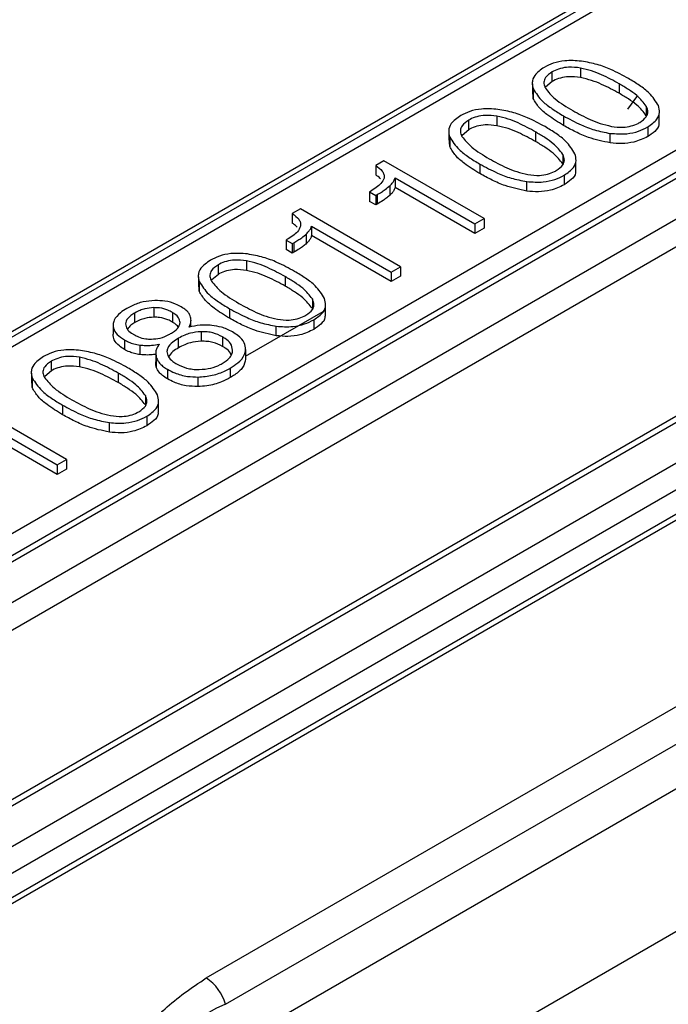
# Model space of a CAD drawing. Units: millimetres. Extents: x -688 to 10907, y -1008 to 674.
# Drawn here: x 1646 to 1654, y 345 to 357 of the extents above; entities that cross this region are included whole.
import ezdxf

# ---------------------------------------------------------------- set-up
doc = ezdxf.new("R2010")
doc.units = ezdxf.units.MM
doc.header["$LTSCALE"] = 2.5

msp = doc.modelspace()

# ---------------------------------------------------------------- linework, layer by layer
at = {"color": 7, "linetype": 'Continuous', "lineweight": 25}
for p, q in [((1700.87, 381.092), (1637.05, 344.249)), ((1636.96, 345.051), (1699.175, 380.967)), ((1637.202, 344), (1701.022, 380.843)), ((1699.576, 380.923), (1637.253, 344.945)), ((1637.361, 344.934), (1699.684, 380.912)), ((1702.926, 379.853), (1639.105, 343.011)), ((1639.213, 343), (1703.034, 379.843)), ((1702.723, 379.158), (1640.4, 343.18)), ((1702.874, 378.915), (1640.551, 342.937)), ((1703.016, 378.699), (1640.8, 342.782)), ((1703.124, 378.688), (1640.908, 342.772)), ((1653.258, 356.877), (1640.357, 349.43)), ((1653.437, 356.859), (1640.537, 349.412)), ((1640.015, 349.301), (1652.916, 356.749)), ((1653.069, 356.039), (1653.069, 355.921)), ((1652.478, 355.881), (1652.478, 355.868)), ((1652.723, 355.873), (1652.641, 355.804)), ((1652.723, 355.873), (1652.723, 355.991)), ((1652.478, 355.844), (1652.478, 355.763)), ((1652.488, 355.665), (1652.483, 355.763)), ((1652.488, 355.783), (1652.488, 355.665)), ((1653.546, 355.845), (1653.546, 355.728)), ((1653.881, 355.57), (1653.881, 355.452)), ((1651.695, 355.28), (1651.695, 355.397)), ((1652.041, 355.445), (1652.041, 355.328)), ((1652.861, 355.45), (1652.861, 355.332)), ((1654.041, 355.359), (1654.041, 355.477)), ((1651.45, 355.288), (1651.45, 355.274)), ((1651.695, 355.28), (1651.613, 355.21)), ((1653.898, 355.313), (1653.898, 355.195)), ((1651.45, 355.25), (1651.45, 355.17)), ((1651.46, 355.072), (1651.455, 355.17)), ((1651.46, 355.189), (1651.46, 355.072)), ((1652.518, 355.252), (1652.518, 355.134)), ((1653.438, 355.117), (1653.438, 355.234)), ((1652.853, 354.976), (1652.853, 354.859)), ((1650.65, 354.898), (1650.55, 354.84)), ((1650.55, 354.84), (1650.55, 354.722)), ((1651.883, 354.187), (1650.65, 354.898)), ((1651.833, 354.856), (1651.833, 354.739)), ((1653.013, 354.766), (1653.013, 354.883)), ((1650.787, 354.687), (1651.768, 354.121)), ((1650.787, 354.687), (1650.787, 354.57)), ((1652.87, 354.719), (1652.87, 354.601)), ((1650.725, 354.474), (1650.725, 354.592)), ((1651.768, 354.003), (1650.787, 354.57)), ((1652.41, 354.523), (1652.41, 354.641)), ((1650.483, 354.519), (1650.474, 354.514)), ((1650.474, 354.514), (1650.55, 354.471)), ((1650.474, 354.514), (1650.474, 354.397)), ((1650.55, 354.471), (1650.568, 354.481)), ((1650.55, 354.471), (1650.55, 354.353)), ((1650.568, 354.481), (1650.568, 354.364)), ((1649.622, 354.305), (1649.522, 354.247)), ((1650.855, 353.593), (1649.622, 354.305)), ((1650.55, 354.353), (1650.474, 354.397)), ((1650.568, 354.364), (1650.55, 354.353)), ((1649.522, 354.247), (1649.522, 354.129)), ((1651.768, 354.121), (1651.883, 354.187)), ((1651.883, 354.187), (1651.883, 354.069)), ((1649.759, 354.094), (1650.74, 353.527)), ((1649.759, 354.094), (1649.759, 353.976)), ((1651.768, 354.121), (1651.768, 354.003)), ((1651.883, 354.069), (1651.768, 354.003)), ((1649.697, 353.881), (1649.697, 353.998)), ((1650.74, 353.41), (1649.759, 353.976)), ((1649.454, 353.926), (1649.446, 353.921)), ((1649.446, 353.921), (1649.522, 353.877)), ((1649.446, 353.921), (1649.446, 353.803)), ((1649.522, 353.877), (1649.54, 353.888)), ((1649.522, 353.877), (1649.522, 353.76)), ((1649.54, 353.888), (1649.54, 353.77)), ((1649.522, 353.76), (1649.446, 353.803)), ((1649.54, 353.77), (1649.522, 353.76)), ((1648.611, 353.499), (1648.611, 353.617)), ((1648.957, 353.665), (1648.957, 353.547)), ((1650.74, 353.527), (1650.855, 353.593)), ((1650.855, 353.593), (1650.855, 353.476)), ((1648.366, 353.507), (1648.366, 353.494)), ((1648.366, 353.47), (1648.366, 353.39)), ((1648.611, 353.499), (1648.529, 353.43)), ((1649.434, 353.471), (1649.434, 353.354)), ((1650.74, 353.527), (1650.74, 353.41)), ((1650.855, 353.476), (1650.74, 353.41)), ((1648.376, 353.291), (1648.371, 353.39)), ((1648.376, 353.409), (1648.376, 353.291)), ((1647.816, 353.089), (1647.816, 352.972)), ((1649.769, 353.196), (1649.769, 353.078)), ((1649.929, 352.985), (1649.929, 353.103)), ((1647.583, 352.906), (1647.583, 353.023)), ((1648.045, 353.03), (1648.045, 352.912)), ((1648.749, 353.076), (1648.749, 352.958)), ((1648.947, 352.49), (1649.929, 353.057)), ((1647.315, 352.88), (1647.315, 352.762)), ((1648.274, 352.854), (1648.274, 352.93)), ((1649.325, 352.743), (1649.325, 352.86)), ((1649.786, 352.939), (1649.786, 352.821)), ((1648.398, 352.793), (1648.398, 352.676)), ((1648.662, 352.73), (1648.662, 352.612)), ((1647.454, 352.693), (1647.454, 352.575)), ((1647.645, 352.628), (1647.645, 352.511)), ((1648.121, 352.595), (1648.121, 352.713)), ((1646.901, 352.478), (1646.901, 352.361)), ((1647.84, 352.54), (1647.84, 352.422)), ((1648.947, 352.574), (1648.947, 352.456)), ((1646.555, 352.312), (1646.555, 352.43)), ((1647.847, 352.475), (1647.847, 352.358)), ((1646.31, 352.32), (1646.31, 352.307)), ((1646.31, 352.283), (1646.31, 352.203)), ((1646.555, 352.312), (1646.473, 352.243)), ((1647.378, 352.284), (1647.378, 352.167)), ((1647.985, 352.33), (1647.985, 352.212)), ((1648.462, 344.837), (1661.362, 352.284)), ((1648.758, 352.346), (1648.758, 352.228)), ((1646.32, 352.104), (1646.315, 352.203)), ((1646.32, 352.222), (1646.32, 352.104)), ((1648.36, 352.235), (1648.36, 352.117)), ((1647.713, 352.009), (1647.713, 351.891)), ((1646.742, 351.219), (1645.51, 351.931)), ((1646.693, 351.889), (1646.693, 351.771)), ((1647.873, 351.798), (1647.873, 351.916)), ((1648.699, 344.513), (1661.6, 351.96)), ((1647.73, 351.752), (1647.73, 351.634)), ((1645.647, 351.72), (1646.628, 351.154)), ((1647.269, 351.556), (1647.269, 351.674)), ((1646.628, 351.036), (1645.647, 351.602)), ((1661.884, 351.571), (1648.984, 344.124)), ((1646.628, 351.154), (1646.742, 351.219)), ((1646.628, 351.154), (1646.628, 351.036)), ((1646.742, 351.219), (1646.742, 351.102)), ((1646.742, 351.102), (1646.628, 351.036)), ((1655.874, 346.347), (1651.292, 343.702))]:
    msp.add_line(p, q, dxfattribs=at)
at = {"color": 8, "linetype": 'Continuous', "lineweight": 25}
msp.add_line((1653.654, 355.532), (1653.777, 355.701), dxfattribs=at)
at = {"color": 7, "linetype": 'Continuous', "lineweight": 25}
for centre, radius, start, end in [((1648.157, 344.365), 0.562, 15.2771, 57.1311), ((1649.157, 343.311), 1.286, 110.8276, 198.7513)]:
    msp.add_arc(centre, radius, start, end, dxfattribs=at)
for points, knots in [([(1825.251, 326.668), (1825.226, 326.688), (1824.169, 327.513), (1822.233, 328.988), (1819.633, 330.957), (1817.566, 332.502), (1816.043, 333.631), (1814.91, 334.466), (1813.942, 335.176), (1812.914, 335.927), (1811.392, 337.034), (1809.277, 338.558), (1806.468, 340.56), (1803.305, 342.783), (1799.443, 345.459), (1795.015, 348.472), (1790.087, 351.757), (1785.16, 354.976), (1780.275, 358.103), (1776.022, 360.773), (1772.543, 362.924), (1769.933, 364.52), (1767.725, 365.856), (1765.717, 367.063), (1763.577, 368.338), (1760.97, 369.878), (1755.744, 372.928), (1747.907, 377.382), (1739.811, 381.793), (1733.963, 384.885), (1730.713, 386.578), (1727.911, 388.019), (1725.779, 389.102), (1724.187, 389.906), (1722.857, 390.573), (1721.282, 391.359), (1719.302, 392.338), (1716.398, 393.762), (1712.589, 395.6), (1708.042, 397.75), (1703.445, 399.877), (1698.941, 401.916), (1694.533, 403.869), (1688.672, 406.411), (1681.463, 409.436), (1673.02, 412.82), (1665.019, 415.885), (1657.42, 418.676), (1650.193, 421.23), (1643.368, 423.561), (1636.973, 425.673), (1631.094, 427.555), (1625.57, 429.273), (1620.219, 430.887), (1614.844, 432.457), (1609.553, 433.951), (1604.348, 435.368), (1599.236, 436.709), (1594.001, 438.027), (1588.396, 439.373), (1582.178, 440.786), (1575.242, 442.257), (1567.578, 443.749), (1559.2, 445.21), (1550.208, 446.562), (1541.532, 447.619), (1533.473, 448.374), (1526.115, 448.869), (1518.853, 449.147), (1511.545, 449.198), (1504.384, 448.993), (1497.512, 448.525), (1491.274, 447.843), (1486.041, 447.05), (1481.418, 446.179), (1477.062, 445.205), (1472.316, 443.938), (1467.259, 442.307), (1461.968, 440.247), (1458.668, 438.466), (1456.958, 437.544)], [0, 0, 0, 0, 0.000277, 0.011513, 0.020785, 0.028099, 0.033455, 0.036869, 0.040013, 0.043593, 0.047609, 0.055864, 0.065505, 0.076528, 0.088168, 0.10464, 0.120925, 0.137023, 0.152934, 0.168284, 0.177836, 0.186078, 0.193013, 0.198669, 0.204958, 0.21308, 0.22303, 0.253542, 0.285068, 0.296019, 0.305618, 0.31385, 0.320719, 0.324342, 0.327808, 0.332383, 0.338165, 0.345154, 0.357768, 0.371275, 0.384435, 0.397253, 0.409733, 0.421876, 0.44678, 0.470184, 0.492123, 0.512619, 0.53167, 0.549829, 0.566439, 0.5815, 0.595119, 0.608497, 0.621965, 0.635521, 0.648024, 0.660601, 0.67325, 0.686415, 0.70147, 0.718517, 0.736656, 0.756621, 0.778309, 0.800231, 0.817277, 0.834168, 0.850902, 0.867059, 0.884157, 0.899912, 0.914322, 0.927442, 0.936735, 0.947177, 0.958752, 0.971442, 0.985207, 1, 1, 1, 1]), ([(1653.082, 356.123), (1653.013, 356.129), (1652.894, 356.137), (1652.734, 356.102), (1652.66, 356.065), (1652.625, 356.047)], [0, 0, 0, 0, 0.411884, 0.716891, 1, 1, 1, 1]), ([(1653.662, 355.91), (1653.592, 355.948), (1653.473, 356.012), (1653.278, 356.087), (1653.148, 356.111), (1653.082, 356.123)], [0, 0, 0, 0, 0.414614, 0.701712, 1, 1, 1, 1]), ([(1652.625, 356.047), (1652.58, 356.016), (1652.502, 355.961), (1652.467, 355.864), (1652.481, 355.808), (1652.488, 355.783)], [0, 0, 0, 0, 0.418474, 0.72918, 1, 1, 1, 1]), ([(1653.069, 356.039), (1653.021, 356.045), (1652.938, 356.055), (1652.821, 356.036), (1652.758, 356.01), (1652.728, 355.994), (1652.723, 355.991)], [0, 0, 0, 0, 0.389294, 0.66591, 0.942065, 1, 1, 1, 1]), ([(1653.546, 355.845), (1653.476, 355.883), (1653.371, 355.941), (1653.209, 356.007), (1653.116, 356.028), (1653.069, 356.039)], [0, 0, 0, 0, 0.490364, 0.742033, 1, 1, 1, 1]), ([(1652.723, 355.991), (1652.691, 355.969), (1652.637, 355.931), (1652.614, 355.863), (1652.624, 355.818), (1652.636, 355.795), (1652.638, 355.79)], [0, 0, 0, 0, 0.387088, 0.661405, 0.934406, 1, 1, 1, 1]), ([(1653.069, 355.921), (1653.021, 355.927), (1652.938, 355.937), (1652.821, 355.918), (1652.758, 355.893), (1652.728, 355.876), (1652.723, 355.873)], [0, 0, 0, 0, 0.389294, 0.66591, 0.942065, 1, 1, 1, 1]), ([(1653.546, 355.728), (1653.476, 355.766), (1653.371, 355.823), (1653.209, 355.889), (1653.116, 355.91), (1653.069, 355.921)], [0, 0, 0, 0, 0.490364, 0.742033, 1, 1, 1, 1]), ([(1654.03, 355.576), (1653.997, 355.629), (1653.942, 355.719), (1653.8, 355.826), (1653.708, 355.882), (1653.662, 355.91)], [0, 0, 0, 0, 0.420687, 0.708202, 1, 1, 1, 1]), ([(1652.488, 355.783), (1652.522, 355.73), (1652.579, 355.64), (1652.722, 355.534), (1652.814, 355.478), (1652.861, 355.45)], [0, 0, 0, 0, 0.4200893, 0.7081071, 1, 1, 1, 1]), ([(1652.638, 355.79), (1652.675, 355.745), (1652.735, 355.67), (1652.861, 355.584), (1652.937, 355.538), (1652.975, 355.516)], [0, 0, 0, 0, 0.4423247, 0.7201586, 1, 1, 1, 1]), ([(1653.881, 355.57), (1653.846, 355.615), (1653.787, 355.689), (1653.661, 355.776), (1653.585, 355.822), (1653.546, 355.845)], [0, 0, 0, 0, 0.436323, 0.717015, 1, 1, 1, 1]), ([(1652.861, 355.332), (1652.795, 355.372), (1652.684, 355.441), (1652.553, 355.553), (1652.51, 355.627), (1652.488, 355.665)], [0, 0, 0, 0, 0.415244, 0.7023, 1, 1, 1, 1]), ([(1653.881, 355.452), (1653.846, 355.497), (1653.787, 355.571), (1653.661, 355.659), (1653.585, 355.705), (1653.546, 355.728)], [0, 0, 0, 0, 0.436323, 0.717015, 1, 1, 1, 1]), ([(1652.054, 355.53), (1651.985, 355.535), (1651.866, 355.544), (1651.706, 355.509), (1651.632, 355.472), (1651.597, 355.454)], [0, 0, 0, 0, 0.411881, 0.71689, 1, 1, 1, 1]), ([(1652.634, 355.317), (1652.564, 355.355), (1652.445, 355.419), (1652.25, 355.494), (1652.12, 355.518), (1652.054, 355.53)], [0, 0, 0, 0, 0.414614, 0.701712, 1, 1, 1, 1]), ([(1652.975, 355.516), (1653.045, 355.477), (1653.151, 355.42), (1653.311, 355.354), (1653.404, 355.332), (1653.451, 355.321)], [0, 0, 0, 0, 0.491156, 0.742597, 1, 1, 1, 1]), ([(1653.8, 355.369), (1653.831, 355.391), (1653.885, 355.429), (1653.908, 355.503), (1653.891, 355.546), (1653.881, 355.57)], [0, 0, 0, 0, 0.389012, 0.666592, 1, 1, 1, 1]), ([(1653.898, 355.313), (1653.941, 355.343), (1654.017, 355.396), (1654.053, 355.492), (1654.037, 355.548), (1654.03, 355.576)], [0, 0, 0, 0, 0.407599, 0.706377, 1, 1, 1, 1]), ([(1651.597, 355.454), (1651.552, 355.422), (1651.474, 355.368), (1651.439, 355.27), (1651.453, 355.215), (1651.46, 355.189)], [0, 0, 0, 0, 0.4184724, 0.7291772, 1, 1, 1, 1]), ([(1651.695, 355.397), (1651.663, 355.375), (1651.609, 355.338), (1651.586, 355.269), (1651.596, 355.225), (1651.608, 355.201), (1651.61, 355.197)], [0, 0, 0, 0, 0.387087, 0.66141, 0.934406, 1, 1, 1, 1]), ([(1652.041, 355.445), (1651.993, 355.451), (1651.91, 355.461), (1651.793, 355.442), (1651.73, 355.417), (1651.7, 355.4), (1651.695, 355.397)], [0, 0, 0, 0, 0.389291, 0.665916, 0.942065, 1, 1, 1, 1]), ([(1652.518, 355.252), (1652.448, 355.29), (1652.343, 355.348), (1652.181, 355.413), (1652.088, 355.435), (1652.041, 355.445)], [0, 0, 0, 0, 0.490364, 0.742032, 1, 1, 1, 1]), ([(1652.861, 355.45), (1652.931, 355.412), (1653.05, 355.347), (1653.243, 355.272), (1653.372, 355.247), (1653.438, 355.234)], [0, 0, 0, 0, 0.415451, 0.7024, 1, 1, 1, 1]), ([(1652.041, 355.328), (1651.993, 355.334), (1651.91, 355.344), (1651.793, 355.325), (1651.73, 355.299), (1651.7, 355.283), (1651.695, 355.28)], [0, 0, 0, 0, 0.389291, 0.665916, 0.942065, 1, 1, 1, 1]), ([(1652.518, 355.134), (1652.448, 355.172), (1652.343, 355.23), (1652.181, 355.296), (1652.088, 355.317), (1652.041, 355.328)], [0, 0, 0, 0, 0.490364, 0.742032, 1, 1, 1, 1]), ([(1653.002, 354.983), (1652.969, 355.036), (1652.914, 355.126), (1652.772, 355.233), (1652.68, 355.289), (1652.634, 355.317)], [0, 0, 0, 0, 0.420688, 0.708202, 1, 1, 1, 1]), ([(1653.438, 355.117), (1653.346, 355.136), (1653.191, 355.17), (1653.007, 355.252), (1652.91, 355.305), (1652.861, 355.332)], [0, 0, 0, 0, 0.4202608, 0.7081504, 1, 1, 1, 1]), ([(1653.438, 355.234), (1653.506, 355.23), (1653.625, 355.221), (1653.787, 355.256), (1653.861, 355.294), (1653.898, 355.313)], [0, 0, 0, 0, 0.405284, 0.711475, 1, 1, 1, 1]), ([(1653.451, 355.321), (1653.499, 355.315), (1653.581, 355.304), (1653.696, 355.323), (1653.762, 355.348), (1653.793, 355.365), (1653.8, 355.369)], [0, 0, 0, 0, 0.384747, 0.655408, 0.924625, 1, 1, 1, 1]), ([(1654.036, 355.359), (1654.036, 355.353), (1654.04, 355.318), (1653.991, 355.258), (1653.928, 355.215), (1653.898, 355.195)], [0, 0, 0, 0, 0.098767, 0.566158, 1, 1, 1, 1]), ([(1651.46, 355.189), (1651.494, 355.136), (1651.551, 355.047), (1651.694, 354.94), (1651.786, 354.884), (1651.833, 354.856)], [0, 0, 0, 0, 0.420088, 0.708107, 1, 1, 1, 1]), ([(1651.61, 355.197), (1651.647, 355.151), (1651.707, 355.077), (1651.833, 354.99), (1651.909, 354.945), (1651.947, 354.922)], [0, 0, 0, 0, 0.4423247, 0.7201586, 1, 1, 1, 1]), ([(1652.853, 354.976), (1652.818, 355.021), (1652.759, 355.095), (1652.633, 355.183), (1652.557, 355.229), (1652.518, 355.252)], [0, 0, 0, 0, 0.436324, 0.717016, 1, 1, 1, 1]), ([(1653.898, 355.195), (1653.844, 355.169), (1653.751, 355.125), (1653.582, 355.104), (1653.485, 355.113), (1653.438, 355.117)], [0, 0, 0, 0, 0.411186, 0.7145277, 1, 1, 1, 1]), ([(1651.833, 354.739), (1651.767, 354.779), (1651.656, 354.848), (1651.525, 354.959), (1651.482, 355.034), (1651.46, 355.072)], [0, 0, 0, 0, 0.415245, 0.702301, 1, 1, 1, 1]), ([(1652.853, 354.859), (1652.818, 354.904), (1652.759, 354.978), (1652.633, 355.065), (1652.557, 355.111), (1652.518, 355.134)], [0, 0, 0, 0, 0.436324, 0.717016, 1, 1, 1, 1]), ([(1651.947, 354.922), (1652.017, 354.884), (1652.122, 354.826), (1652.283, 354.761), (1652.376, 354.739), (1652.423, 354.728)], [0, 0, 0, 0, 0.491156, 0.742597, 1, 1, 1, 1]), ([(1652.772, 354.776), (1652.803, 354.798), (1652.857, 354.836), (1652.88, 354.909), (1652.863, 354.953), (1652.853, 354.976)], [0, 0, 0, 0, 0.389013, 0.666595, 1, 1, 1, 1]), ([(1652.87, 354.719), (1652.913, 354.749), (1652.989, 354.802), (1653.025, 354.899), (1653.009, 354.955), (1653.002, 354.983)], [0, 0, 0, 0, 0.407595, 0.70638, 1, 1, 1, 1]), ([(1650.55, 354.84), (1650.579, 354.818), (1650.624, 354.784), (1650.654, 354.729), (1650.652, 354.699), (1650.651, 354.684)], [0, 0, 0, 0, 0.48939, 0.735719, 1, 1, 1, 1]), ([(1651.833, 354.856), (1651.903, 354.818), (1652.022, 354.754), (1652.215, 354.678), (1652.344, 354.654), (1652.41, 354.641)], [0, 0, 0, 0, 0.415451, 0.702399, 1, 1, 1, 1]), ([(1650.651, 354.684), (1650.641, 354.661), (1650.622, 354.619), (1650.556, 354.565), (1650.507, 354.535), (1650.483, 354.519)], [0, 0, 0, 0, 0.361703, 0.676589, 1, 1, 1, 1]), ([(1650.608, 354.673), (1650.606, 354.677), (1650.592, 354.695), (1650.569, 354.71), (1650.55, 354.722)], [0, 0, 0, 0, 0.173192, 1, 1, 1, 1]), ([(1650.725, 354.592), (1650.737, 354.604), (1650.757, 354.625), (1650.778, 354.657), (1650.784, 354.677), (1650.787, 354.687)], [0, 0, 0, 0, 0.40508, 0.699641, 1, 1, 1, 1]), ([(1652.41, 354.523), (1652.318, 354.543), (1652.163, 354.576), (1651.979, 354.658), (1651.882, 354.712), (1651.833, 354.739)], [0, 0, 0, 0, 0.42026, 0.70815, 1, 1, 1, 1]), ([(1652.41, 354.641), (1652.478, 354.636), (1652.597, 354.628), (1652.759, 354.663), (1652.833, 354.701), (1652.87, 354.719)], [0, 0, 0, 0, 0.405286, 0.711471, 1, 1, 1, 1]), ([(1652.423, 354.728), (1652.471, 354.721), (1652.553, 354.711), (1652.668, 354.729), (1652.733, 354.755), (1652.765, 354.772), (1652.772, 354.776)], [0, 0, 0, 0, 0.384742, 0.655408, 0.924625, 1, 1, 1, 1]), ([(1653.008, 354.766), (1653.008, 354.76), (1653.012, 354.724), (1652.962, 354.664), (1652.9, 354.622), (1652.87, 354.601)], [0, 0, 0, 0, 0.098767, 0.566158, 1, 1, 1, 1]), ([(1650.568, 354.481), (1650.585, 354.491), (1650.619, 354.511), (1650.673, 354.547), (1650.706, 354.575), (1650.725, 354.592)], [0, 0, 0, 0, 0.290865, 0.581847, 1, 1, 1, 1]), ([(1650.787, 354.57), (1650.783, 354.557), (1650.776, 354.534), (1650.753, 354.502), (1650.735, 354.484), (1650.725, 354.474)], [0, 0, 0, 0, 0.370094, 0.682805, 1, 1, 1, 1]), ([(1652.87, 354.601), (1652.816, 354.576), (1652.723, 354.531), (1652.554, 354.511), (1652.457, 354.519), (1652.41, 354.523)], [0, 0, 0, 0, 0.411185, 0.714525, 1, 1, 1, 1]), ([(1650.725, 354.474), (1650.712, 354.463), (1650.686, 354.439), (1650.633, 354.403), (1650.592, 354.378), (1650.568, 354.364)], [0, 0, 0, 0, 0.290898, 0.581896, 1, 1, 1, 1]), ([(1649.522, 354.247), (1649.551, 354.224), (1649.596, 354.191), (1649.626, 354.135), (1649.624, 354.106), (1649.623, 354.091)], [0, 0, 0, 0, 0.489389, 0.735719, 1, 1, 1, 1]), ([(1649.623, 354.091), (1649.613, 354.068), (1649.594, 354.025), (1649.528, 353.971), (1649.479, 353.941), (1649.454, 353.926)], [0, 0, 0, 0, 0.361703, 0.676589, 1, 1, 1, 1]), ([(1649.58, 354.08), (1649.578, 354.083), (1649.564, 354.101), (1649.541, 354.117), (1649.522, 354.129)], [0, 0, 0, 0, 0.173193, 1, 1, 1, 1]), ([(1649.697, 353.998), (1649.709, 354.01), (1649.729, 354.031), (1649.75, 354.064), (1649.756, 354.084), (1649.759, 354.094)], [0, 0, 0, 0, 0.405094, 0.699655, 1, 1, 1, 1]), ([(1649.54, 353.888), (1649.557, 353.898), (1649.591, 353.918), (1649.645, 353.954), (1649.678, 353.982), (1649.697, 353.998)], [0, 0, 0, 0, 0.290868, 0.581853, 1, 1, 1, 1]), ([(1649.759, 353.976), (1649.755, 353.964), (1649.748, 353.941), (1649.725, 353.909), (1649.707, 353.89), (1649.697, 353.881)], [0, 0, 0, 0, 0.370081, 0.682791, 1, 1, 1, 1]), ([(1649.697, 353.881), (1649.684, 353.869), (1649.658, 353.846), (1649.605, 353.809), (1649.564, 353.785), (1649.54, 353.77)], [0, 0, 0, 0, 0.290901, 0.581891, 1, 1, 1, 1]), ([(1648.97, 353.75), (1648.901, 353.755), (1648.782, 353.764), (1648.622, 353.728), (1648.548, 353.691), (1648.513, 353.673)], [0, 0, 0, 0, 0.411881, 0.71689, 1, 1, 1, 1]), ([(1649.55, 353.536), (1649.48, 353.574), (1649.361, 353.639), (1649.166, 353.713), (1649.036, 353.737), (1648.97, 353.75)], [0, 0, 0, 0, 0.414613, 0.701712, 1, 1, 1, 1]), ([(1648.513, 353.673), (1648.468, 353.642), (1648.39, 353.587), (1648.355, 353.49), (1648.369, 353.435), (1648.376, 353.409)], [0, 0, 0, 0, 0.4184724, 0.7291772, 1, 1, 1, 1]), ([(1648.611, 353.617), (1648.579, 353.595), (1648.525, 353.558), (1648.502, 353.489), (1648.512, 353.444), (1648.524, 353.421), (1648.526, 353.416)], [0, 0, 0, 0, 0.387087, 0.66141, 0.934406, 1, 1, 1, 1]), ([(1648.957, 353.665), (1648.909, 353.671), (1648.826, 353.681), (1648.709, 353.662), (1648.646, 353.636), (1648.616, 353.62), (1648.611, 353.617)], [0, 0, 0, 0, 0.389291, 0.665916, 0.942072, 1, 1, 1, 1]), ([(1649.434, 353.471), (1649.364, 353.509), (1649.258, 353.567), (1649.097, 353.633), (1649.004, 353.654), (1648.957, 353.665)], [0, 0, 0, 0, 0.490364, 0.742033, 1, 1, 1, 1]), ([(1648.957, 353.547), (1648.909, 353.553), (1648.826, 353.563), (1648.709, 353.544), (1648.646, 353.519), (1648.616, 353.502), (1648.611, 353.499)], [0, 0, 0, 0, 0.389291, 0.665916, 0.942072, 1, 1, 1, 1]), ([(1649.434, 353.354), (1649.364, 353.392), (1649.258, 353.45), (1649.097, 353.515), (1649.004, 353.537), (1648.957, 353.547)], [0, 0, 0, 0, 0.490364, 0.742033, 1, 1, 1, 1]), ([(1649.769, 353.196), (1649.734, 353.241), (1649.675, 353.315), (1649.549, 353.403), (1649.473, 353.448), (1649.434, 353.471)], [0, 0, 0, 0, 0.436323, 0.717015, 1, 1, 1, 1]), ([(1649.918, 353.202), (1649.885, 353.256), (1649.829, 353.345), (1649.688, 353.452), (1649.596, 353.508), (1649.55, 353.536)], [0, 0, 0, 0, 0.420689, 0.708202, 1, 1, 1, 1]), ([(1648.376, 353.409), (1648.41, 353.356), (1648.467, 353.267), (1648.61, 353.16), (1648.702, 353.104), (1648.749, 353.076)], [0, 0, 0, 0, 0.4200883, 0.7081069, 1, 1, 1, 1]), ([(1648.526, 353.416), (1648.563, 353.371), (1648.623, 353.297), (1648.749, 353.21), (1648.825, 353.164), (1648.863, 353.142)], [0, 0, 0, 0, 0.442326, 0.720159, 1, 1, 1, 1]), ([(1649.769, 353.078), (1649.734, 353.123), (1649.675, 353.197), (1649.549, 353.285), (1649.473, 353.331), (1649.434, 353.354)], [0, 0, 0, 0, 0.436323, 0.717015, 1, 1, 1, 1]), ([(1648.749, 352.958), (1648.683, 352.999), (1648.572, 353.067), (1648.441, 353.179), (1648.398, 353.253), (1648.376, 353.291)], [0, 0, 0, 0, 0.415244, 0.7023, 1, 1, 1, 1]), ([(1647.829, 353.177), (1647.781, 353.173), (1647.679, 353.165), (1647.566, 353.124), (1647.506, 353.091), (1647.486, 353.08)], [0, 0, 0, 0, 0.372213, 0.784754, 1, 1, 1, 1]), ([(1647.816, 353.089), (1647.779, 353.086), (1647.719, 353.081), (1647.642, 353.054), (1647.604, 353.035), (1647.583, 353.023)], [0, 0, 0, 0, 0.42466, 0.67584, 1, 1, 1, 1]), ([(1648.045, 353.03), (1648.027, 353.039), (1647.982, 353.064), (1647.902, 353.087), (1647.84, 353.088), (1647.816, 353.089)], [0, 0, 0, 0, 0.280399, 0.722933, 1, 1, 1, 1]), ([(1648.155, 353.098), (1648.133, 353.11), (1648.074, 353.141), (1647.962, 353.174), (1647.871, 353.176), (1647.829, 353.177)], [0, 0, 0, 0, 0.253945, 0.654242, 1, 1, 1, 1]), ([(1648.266, 352.987), (1648.26, 352.999), (1648.248, 353.025), (1648.21, 353.063), (1648.175, 353.085), (1648.155, 353.098)], [0, 0, 0, 0, 0.30868, 0.603333, 1, 1, 1, 1]), ([(1648.863, 353.142), (1648.933, 353.103), (1649.038, 353.046), (1649.199, 352.98), (1649.292, 352.958), (1649.338, 352.947)], [0, 0, 0, 0, 0.491156, 0.742597, 1, 1, 1, 1]), ([(1649.688, 352.995), (1649.719, 353.017), (1649.773, 353.055), (1649.796, 353.129), (1649.779, 353.172), (1649.769, 353.196)], [0, 0, 0, 0, 0.389007, 0.666595, 1, 1, 1, 1]), ([(1649.786, 352.939), (1649.829, 352.969), (1649.905, 353.022), (1649.941, 353.118), (1649.925, 353.174), (1649.918, 353.202)], [0, 0, 0, 0, 0.4075956, 0.7063758, 1, 1, 1, 1]), ([(1647.486, 353.08), (1647.457, 353.063), (1647.39, 353.02), (1647.328, 352.95), (1647.318, 352.898), (1647.315, 352.88)], [0, 0, 0, 0, 0.317999, 0.762855, 1, 1, 1, 1]), ([(1647.583, 353.023), (1647.566, 353.013), (1647.52, 352.984), (1647.476, 352.937), (1647.469, 352.9), (1647.467, 352.888)], [0, 0, 0, 0, 0.26981, 0.765912, 1, 1, 1, 1]), ([(1647.816, 352.972), (1647.779, 352.968), (1647.719, 352.963), (1647.642, 352.937), (1647.604, 352.917), (1647.583, 352.906)], [0, 0, 0, 0, 0.42466, 0.67584, 1, 1, 1, 1]), ([(1648.045, 352.912), (1648.027, 352.922), (1647.982, 352.946), (1647.902, 352.969), (1647.84, 352.971), (1647.816, 352.972)], [0, 0, 0, 0, 0.280399, 0.722933, 1, 1, 1, 1]), ([(1648.139, 352.905), (1648.136, 352.925), (1648.131, 352.963), (1648.087, 353.004), (1648.055, 353.024), (1648.045, 353.03)], [0, 0, 0, 0, 0.423583, 0.811799, 1, 1, 1, 1]), ([(1648.251, 352.85), (1648.257, 352.864), (1648.269, 352.891), (1648.278, 352.937), (1648.27, 352.968), (1648.266, 352.987)], [0, 0, 0, 0, 0.301802, 0.604322, 1, 1, 1, 1]), ([(1648.749, 353.076), (1648.819, 353.038), (1648.938, 352.974), (1649.131, 352.898), (1649.26, 352.873), (1649.325, 352.86)], [0, 0, 0, 0, 0.4154505, 0.7023996, 1, 1, 1, 1]), ([(1649.338, 352.947), (1649.387, 352.941), (1649.469, 352.93), (1649.584, 352.949), (1649.649, 352.974), (1649.681, 352.991), (1649.688, 352.995)], [0, 0, 0, 0, 0.384741, 0.655401, 0.924618, 1, 1, 1, 1]), ([(1649.923, 352.985), (1649.924, 352.979), (1649.928, 352.944), (1649.878, 352.884), (1649.816, 352.841), (1649.786, 352.821)], [0, 0, 0, 0, 0.098767, 0.566158, 1, 1, 1, 1]), ([(1647.315, 352.88), (1647.318, 352.852), (1647.325, 352.796), (1647.388, 352.733), (1647.437, 352.703), (1647.454, 352.693)], [0, 0, 0, 0, 0.402937, 0.801663, 1, 1, 1, 1]), ([(1647.467, 352.888), (1647.471, 352.867), (1647.479, 352.826), (1647.528, 352.784), (1647.561, 352.763), (1647.572, 352.757)], [0, 0, 0, 0, 0.424608, 0.825908, 1, 1, 1, 1]), ([(1647.583, 352.906), (1647.566, 352.896), (1647.526, 352.872), (1647.504, 352.841), (1647.491, 352.823)], [0, 0, 0, 0, 0.420621, 1, 1, 1, 1]), ([(1648.023, 352.769), (1648.04, 352.779), (1648.086, 352.808), (1648.13, 352.855), (1648.137, 352.893), (1648.139, 352.905)], [0, 0, 0, 0, 0.269807, 0.765677, 1, 1, 1, 1]), ([(1648.116, 352.853), (1648.104, 352.867), (1648.085, 352.888), (1648.055, 352.906), (1648.045, 352.912)], [0, 0, 0, 0, 0.637704, 1, 1, 1, 1]), ([(1648.53, 352.87), (1648.506, 352.872), (1648.459, 352.876), (1648.363, 352.873), (1648.296, 352.859), (1648.251, 352.85)], [0, 0, 0, 0, 0.2528572, 0.5065499, 1, 1, 1, 1]), ([(1648.784, 352.791), (1648.762, 352.803), (1648.72, 352.825), (1648.636, 352.854), (1648.571, 352.864), (1648.53, 352.87)], [0, 0, 0, 0, 0.315133, 0.573177, 1, 1, 1, 1]), ([(1649.325, 352.743), (1649.234, 352.763), (1649.079, 352.796), (1648.895, 352.878), (1648.798, 352.931), (1648.749, 352.958)], [0, 0, 0, 0, 0.4202598, 0.7081503, 1, 1, 1, 1]), ([(1649.325, 352.86), (1649.394, 352.856), (1649.513, 352.847), (1649.674, 352.883), (1649.749, 352.92), (1649.786, 352.939)], [0, 0, 0, 0, 0.405286, 0.711471, 1, 1, 1, 1]), ([(1647.454, 352.575), (1647.432, 352.589), (1647.378, 352.623), (1647.321, 352.688), (1647.317, 352.739), (1647.315, 352.762)], [0, 0, 0, 0, 0.262655, 0.669799, 1, 1, 1, 1]), ([(1647.572, 352.757), (1647.589, 352.747), (1647.632, 352.725), (1647.706, 352.704), (1647.763, 352.702), (1647.787, 352.701)], [0, 0, 0, 0, 0.29847, 0.706792, 1, 1, 1, 1]), ([(1647.787, 352.701), (1647.823, 352.705), (1647.904, 352.711), (1647.978, 352.744), (1648.016, 352.765), (1648.023, 352.769)], [0, 0, 0, 0, 0.405245, 0.893592, 1, 1, 1, 1]), ([(1648.398, 352.793), (1648.353, 352.789), (1648.282, 352.782), (1648.191, 352.749), (1648.146, 352.726), (1648.121, 352.713)], [0, 0, 0, 0, 0.428406, 0.679892, 1, 1, 1, 1]), ([(1648.662, 352.73), (1648.625, 352.748), (1648.569, 352.776), (1648.473, 352.793), (1648.424, 352.793), (1648.398, 352.793)], [0, 0, 0, 0, 0.494601, 0.739998, 1, 1, 1, 1]), ([(1648.787, 352.566), (1648.782, 352.594), (1648.773, 352.646), (1648.714, 352.698), (1648.674, 352.723), (1648.662, 352.73)], [0, 0, 0, 0, 0.443755, 0.843804, 1, 1, 1, 1]), ([(1648.947, 352.574), (1648.944, 352.602), (1648.938, 352.663), (1648.87, 352.737), (1648.808, 352.776), (1648.784, 352.791)], [0, 0, 0, 0, 0.344715, 0.749124, 1, 1, 1, 1]), ([(1649.786, 352.821), (1649.732, 352.795), (1649.639, 352.751), (1649.47, 352.73), (1649.373, 352.739), (1649.325, 352.743)], [0, 0, 0, 0, 0.411184, 0.714529, 1, 1, 1, 1]), ([(1647.454, 352.693), (1647.471, 352.684), (1647.507, 352.664), (1647.571, 352.641), (1647.62, 352.632), (1647.645, 352.628)], [0, 0, 0, 0, 0.320775, 0.653354, 1, 1, 1, 1]), ([(1647.645, 352.628), (1647.669, 352.626), (1647.716, 352.622), (1647.797, 352.625), (1647.852, 352.633), (1647.883, 352.638)], [0, 0, 0, 0, 0.299535, 0.599644, 1, 1, 1, 1]), ([(1647.883, 352.638), (1647.874, 352.625), (1647.856, 352.599), (1647.836, 352.544), (1647.843, 352.503), (1647.847, 352.475)], [0, 0, 0, 0, 0.2513075, 0.5029116, 1, 1, 1, 1]), ([(1648.121, 352.713), (1648.097, 352.698), (1648.04, 352.662), (1647.988, 352.605), (1647.981, 352.564), (1647.978, 352.551)], [0, 0, 0, 0, 0.33158, 0.787757, 1, 1, 1, 1]), ([(1648.398, 352.676), (1648.353, 352.671), (1648.282, 352.664), (1648.191, 352.632), (1648.146, 352.608), (1648.121, 352.595)], [0, 0, 0, 0, 0.428406, 0.679892, 1, 1, 1, 1]), ([(1648.662, 352.612), (1648.625, 352.631), (1648.569, 352.658), (1648.473, 352.675), (1648.424, 352.675), (1648.398, 352.676)], [0, 0, 0, 0, 0.494601, 0.739998, 1, 1, 1, 1]), ([(1648.769, 352.504), (1648.767, 352.512), (1648.759, 352.545), (1648.713, 352.581), (1648.674, 352.605), (1648.662, 352.612)], [0, 0, 0, 0, 0.195626, 0.774129, 1, 1, 1, 1]), ([(1646.457, 352.486), (1646.412, 352.455), (1646.334, 352.4), (1646.299, 352.303), (1646.313, 352.248), (1646.32, 352.222)], [0, 0, 0, 0, 0.418474, 0.729176, 1, 1, 1, 1]), ([(1646.914, 352.563), (1646.845, 352.568), (1646.726, 352.577), (1646.565, 352.542), (1646.492, 352.504), (1646.457, 352.486)], [0, 0, 0, 0, 0.411884, 0.716891, 1, 1, 1, 1]), ([(1646.901, 352.478), (1646.853, 352.484), (1646.77, 352.494), (1646.653, 352.475), (1646.59, 352.449), (1646.56, 352.433), (1646.555, 352.43)], [0, 0, 0, 0, 0.389289, 0.665911, 0.942065, 1, 1, 1, 1]), ([(1647.378, 352.284), (1647.308, 352.323), (1647.202, 352.38), (1647.041, 352.446), (1646.948, 352.467), (1646.901, 352.478)], [0, 0, 0, 0, 0.490364, 0.742033, 1, 1, 1, 1]), ([(1647.494, 352.349), (1647.424, 352.387), (1647.305, 352.452), (1647.11, 352.526), (1646.98, 352.55), (1646.914, 352.563)], [0, 0, 0, 0, 0.414614, 0.701712, 1, 1, 1, 1]), ([(1647.645, 352.511), (1647.622, 352.514), (1647.578, 352.522), (1647.513, 352.544), (1647.475, 352.564), (1647.454, 352.575)], [0, 0, 0, 0, 0.3199789, 0.6171328, 1, 1, 1, 1]), ([(1647.84, 352.514), (1647.831, 352.513), (1647.799, 352.508), (1647.733, 352.504), (1647.677, 352.508), (1647.645, 352.511)], [0, 0, 0, 0, 0.144081, 0.510527, 1, 1, 1, 1]), ([(1647.978, 352.551), (1647.981, 352.528), (1647.987, 352.484), (1648.041, 352.432), (1648.084, 352.405), (1648.102, 352.394)], [0, 0, 0, 0, 0.379671, 0.749478, 1, 1, 1, 1]), ([(1648.121, 352.595), (1648.097, 352.58), (1648.043, 352.548), (1648.013, 352.506), (1647.998, 352.483)], [0, 0, 0, 0, 0.4599105, 1, 1, 1, 1]), ([(1648.66, 352.402), (1648.692, 352.423), (1648.742, 352.457), (1648.781, 352.515), (1648.785, 352.549), (1648.787, 352.566)], [0, 0, 0, 0, 0.4535, 0.71918, 1, 1, 1, 1]), ([(1648.758, 352.346), (1648.79, 352.366), (1648.865, 352.413), (1648.934, 352.493), (1648.943, 352.552), (1648.947, 352.574)], [0, 0, 0, 0, 0.315247, 0.743502, 1, 1, 1, 1]), ([(1646.555, 352.43), (1646.523, 352.408), (1646.469, 352.371), (1646.446, 352.302), (1646.456, 352.258), (1646.468, 352.234), (1646.47, 352.229)], [0, 0, 0, 0, 0.387088, 0.661406, 0.934402, 1, 1, 1, 1]), ([(1646.901, 352.361), (1646.853, 352.366), (1646.77, 352.376), (1646.653, 352.357), (1646.59, 352.332), (1646.56, 352.315), (1646.555, 352.312)], [0, 0, 0, 0, 0.389289, 0.665911, 0.942065, 1, 1, 1, 1]), ([(1647.378, 352.167), (1647.308, 352.205), (1647.202, 352.263), (1647.041, 352.328), (1646.948, 352.35), (1646.901, 352.361)], [0, 0, 0, 0, 0.490364, 0.742033, 1, 1, 1, 1]), ([(1647.847, 352.358), (1647.843, 352.372), (1647.837, 352.393), (1647.841, 352.415), (1647.842, 352.422)], [0, 0, 0, 0, 0.642626, 1, 1, 1, 1]), ([(1647.847, 352.475), (1647.853, 352.462), (1647.864, 352.435), (1647.894, 352.397), (1647.934, 352.361), (1647.968, 352.34), (1647.985, 352.33)], [0, 0, 0, 0, 0.247412, 0.494817, 0.744804, 1, 1, 1, 1]), ([(1647.985, 352.212), (1647.963, 352.226), (1647.923, 352.251), (1647.874, 352.3), (1647.857, 352.336), (1647.847, 352.358)], [0, 0, 0, 0, 0.335555, 0.605316, 1, 1, 1, 1]), ([(1648.102, 352.394), (1648.139, 352.376), (1648.197, 352.348), (1648.295, 352.329), (1648.349, 352.328), (1648.376, 352.327)], [0, 0, 0, 0, 0.475948, 0.73108, 1, 1, 1, 1]), ([(1648.376, 352.327), (1648.425, 352.331), (1648.519, 352.338), (1648.609, 352.374), (1648.651, 352.397), (1648.66, 352.402)], [0, 0, 0, 0, 0.4586596, 0.8830811, 1, 1, 1, 1]), ([(1648.947, 352.456), (1648.939, 352.421), (1648.923, 352.351), (1648.838, 352.276), (1648.777, 352.239), (1648.758, 352.228)], [0, 0, 0, 0, 0.404027, 0.819493, 1, 1, 1, 1]), ([(1647.713, 352.009), (1647.677, 352.054), (1647.619, 352.128), (1647.493, 352.216), (1647.416, 352.261), (1647.378, 352.284)], [0, 0, 0, 0, 0.436323, 0.717015, 1, 1, 1, 1]), ([(1647.861, 352.015), (1647.829, 352.069), (1647.773, 352.158), (1647.632, 352.265), (1647.54, 352.321), (1647.494, 352.349)], [0, 0, 0, 0, 0.420689, 0.708202, 1, 1, 1, 1]), ([(1647.985, 352.33), (1648.014, 352.315), (1648.086, 352.277), (1648.215, 352.239), (1648.317, 352.236), (1648.36, 352.235)], [0, 0, 0, 0, 0.278027, 0.69565, 1, 1, 1, 1]), ([(1648.36, 352.235), (1648.42, 352.24), (1648.543, 352.25), (1648.673, 352.299), (1648.738, 352.334), (1648.758, 352.346)], [0, 0, 0, 0, 0.400056, 0.812775, 1, 1, 1, 1]), ([(1646.32, 352.222), (1646.354, 352.169), (1646.411, 352.08), (1646.554, 351.973), (1646.646, 351.917), (1646.693, 351.889)], [0, 0, 0, 0, 0.420089, 0.708107, 1, 1, 1, 1]), ([(1646.47, 352.229), (1646.507, 352.184), (1646.567, 352.11), (1646.693, 352.023), (1646.769, 351.977), (1646.807, 351.955)], [0, 0, 0, 0, 0.4423249, 0.7201585, 1, 1, 1, 1]), ([(1647.713, 351.891), (1647.677, 351.936), (1647.619, 352.01), (1647.493, 352.098), (1647.416, 352.144), (1647.378, 352.167)], [0, 0, 0, 0, 0.436323, 0.717015, 1, 1, 1, 1]), ([(1648.36, 352.117), (1648.311, 352.119), (1648.206, 352.123), (1648.078, 352.163), (1648.011, 352.198), (1647.985, 352.212)], [0, 0, 0, 0, 0.345942, 0.74568, 1, 1, 1, 1]), ([(1648.758, 352.228), (1648.723, 352.209), (1648.639, 352.165), (1648.499, 352.125), (1648.397, 352.119), (1648.36, 352.117)], [0, 0, 0, 0, 0.31866, 0.754527, 1, 1, 1, 1]), ([(1646.693, 351.771), (1646.627, 351.812), (1646.516, 351.88), (1646.385, 351.992), (1646.342, 352.066), (1646.32, 352.104)], [0, 0, 0, 0, 0.415244, 0.7023, 1, 1, 1, 1]), ([(1647.632, 351.808), (1647.663, 351.83), (1647.717, 351.868), (1647.74, 351.942), (1647.723, 351.985), (1647.713, 352.009)], [0, 0, 0, 0, 0.389011, 0.666597, 1, 1, 1, 1]), ([(1647.73, 351.752), (1647.773, 351.782), (1647.849, 351.835), (1647.885, 351.931), (1647.869, 351.988), (1647.861, 352.015)], [0, 0, 0, 0, 0.407599, 0.706377, 1, 1, 1, 1]), ([(1646.693, 351.889), (1646.763, 351.851), (1646.881, 351.787), (1647.075, 351.711), (1647.204, 351.686), (1647.269, 351.674)], [0, 0, 0, 0, 0.4154505, 0.7023996, 1, 1, 1, 1]), ([(1646.807, 351.955), (1646.877, 351.917), (1646.982, 351.859), (1647.143, 351.793), (1647.236, 351.771), (1647.282, 351.76)], [0, 0, 0, 0, 0.491156, 0.742597, 1, 1, 1, 1]), ([(1647.269, 351.556), (1647.178, 351.576), (1647.023, 351.609), (1646.839, 351.691), (1646.742, 351.744), (1646.693, 351.771)], [0, 0, 0, 0, 0.4202598, 0.7081503, 1, 1, 1, 1]), ([(1647.269, 351.674), (1647.337, 351.669), (1647.457, 351.66), (1647.618, 351.696), (1647.693, 351.733), (1647.73, 351.752)], [0, 0, 0, 0, 0.405288, 0.711475, 1, 1, 1, 1]), ([(1647.282, 351.76), (1647.331, 351.754), (1647.412, 351.743), (1647.528, 351.762), (1647.593, 351.787), (1647.625, 351.804), (1647.632, 351.808)], [0, 0, 0, 0, 0.384747, 0.655408, 0.924625, 1, 1, 1, 1]), ([(1647.867, 351.798), (1647.868, 351.792), (1647.872, 351.757), (1647.822, 351.697), (1647.76, 351.655), (1647.73, 351.634)], [0, 0, 0, 0, 0.098767, 0.566158, 1, 1, 1, 1]), ([(1647.73, 351.634), (1647.676, 351.609), (1647.583, 351.564), (1647.414, 351.543), (1647.317, 351.552), (1647.269, 351.556)], [0, 0, 0, 0, 0.411186, 0.7145277, 1, 1, 1, 1]), ([(1647.614, 343.035), (1647.564, 343.193), (1647.462, 343.515), (1647.591, 344.006), (1647.911, 344.468), (1648.281, 344.715), (1648.462, 344.837)], [0, 0, 0, 0, 0.245727, 0.5, 0.754273, 1, 1, 1, 1])]:
    msp.add_open_spline(points, degree=3, knots=knots, dxfattribs=at)

doc.saveas('drawing.dxf')
